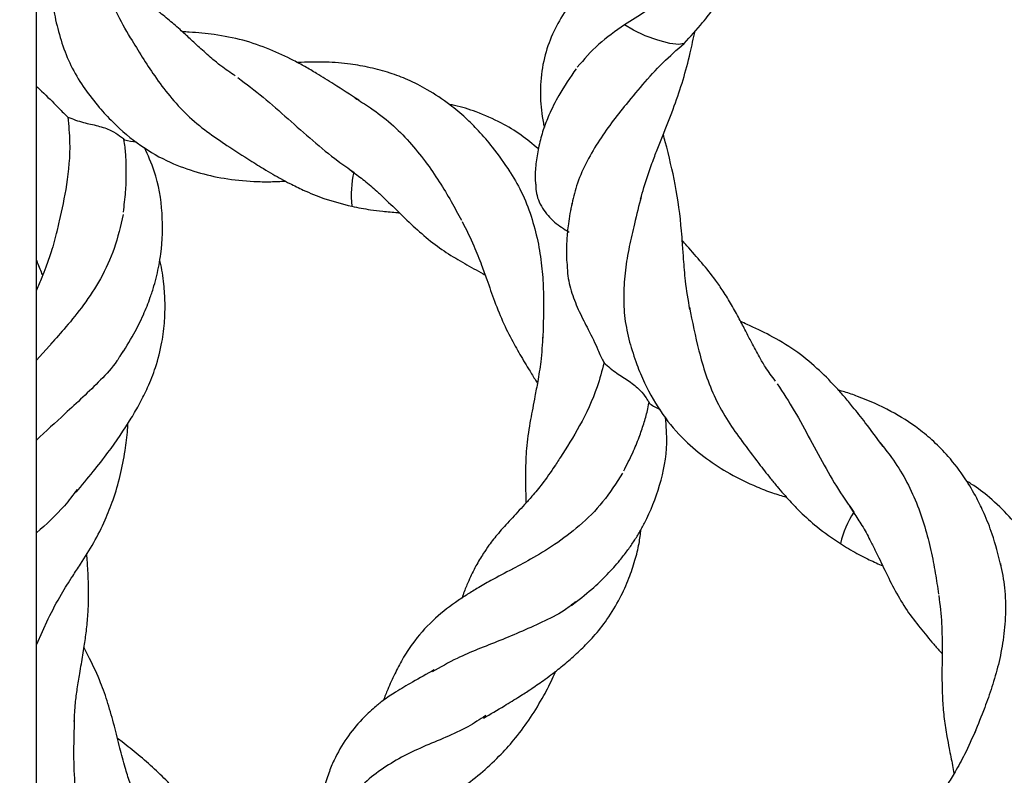
# Model space of a CAD drawing. Extents: x 0 to 9380, y -1169 to 4911.
# Drawn here: x 3913 to 4012, y 1349 to 1425 of the extents above; entities that cross this region are included whole.
import ezdxf

# ---------------------------------------------------------------- set-up
doc = ezdxf.new("R2010")
doc.units = 0
doc.header["$LTSCALE"] = 50
doc.header["$MEASUREMENT"] = 0
doc.layers.add('NIJHA_toestel', color=7, linetype='CONTINUOUS')
doc.layers.add('NIJHA_valzone', color=2, linetype='CONTINUOUS')

msp = doc.modelspace()

# ---------------------------------------------------------------- hatches: boundary and pattern name
at = {"layer": 'NIJHA_valzone'}
h = msp.add_hatch(dxfattribs=at)
h.set_pattern_fill('CROSS', color=256, scale=500, style=0)
h.set_pattern_definition([(0, (-500, -10375.2), (125, 125), [62.5, -187.5]), (90, (-468.75, -10406.45), (-125, 125), [62.5, -187.5])])
edge = h.paths.add_edge_path()
edge.add_line((4127.133, 569.497), (4127.133, 0))
edge.add_line((4127.133, 0), (7250, 0))
edge.add_line((7250, 0), (7250, 2500))
edge.add_line((7250, 2500), (4130.224, 2500))
edge.add_line((4130.224, 2500), (4130.224, 1899.531))
edge.add_arc((3833.73, 1235.2), 727.493, -66.214923, 65.948567, ccw=False)
edge = h.paths.add_edge_path()
edge.add_line((3663.52, 0), (3663.52, 570.719))
edge.add_arc((3904.584, 1234.739), 706.424, 109.841818, 250.047149, ccw=False)
edge.add_line((3664.807, 1899.225), (3664.807, 2500))
edge.add_line((3664.807, 2500), (500, 2500))
edge.add_line((500, 2500), (500, 0))
edge.add_line((500, 0), (3663.52, 0))

# ---------------------------------------------------------------- linework, layer by layer
at = {"layer": 'NIJHA_toestel'}
for p, q in [((3915, 56.548), (3915, 2485.987)), ((3946.33, 1410.284), (3946.956, 1409.809)), ((3916.606, 1392.727), (3915, 1390.945)), ((3996.849, 1376.222), (3997.274, 1375.561)), ((3916.155, 1364.844), (3915, 1362.297))]:
    msp.add_line(p, q, dxfattribs=at)
at = {"layer": 'NIJHA_toestel', "flags": 128}
msp.add_lwpolyline([(3980.182, 1422.837), (3980.182, 1422.815), (3979.678, 1422.713), (3978.761, 1422.826), (3977.563, 1423.141), (3976.274, 1423.606), (3975.092, 1424.151), (3974.195, 1424.693)], dxfattribs=at)
at = {"layer": 'NIJHA_toestel'}
for centre, start, end in [((3957.037, 1407.598), 167.30127, 186.36217), ((4005.991, 1370.035), 147.30115, 166.36237)]:
    msp.add_arc(centre, 10.351, start, end, dxfattribs=at)
for points, knots in [([(3924.45, 1423.401), (3923.969, 1424.247), (3923.122, 1425.736), (3922.209, 1427.771), (3921.519, 1429.304), (3920.47, 1431.612), (3918.912, 1434.651), (3917.051, 1437.396), (3916.052, 1438.851), (3915.902, 1439.069)], [0, 0, 0, 0, 0.159625, 0.281026, 0.36668, 0.439691, 0.707893, 0.956237, 1, 1, 1, 1]), ([(3980.201, 1422.833), (3980.834, 1423.519), (3981.909, 1424.685), (3983.177, 1426.341), (3984.194, 1427.849), (3985.115, 1429.453), (3985.905, 1431.138), (3986.556, 1432.886), (3986.987, 1434.249), (3987.182, 1435.146), (3987.233, 1435.381)], [0, 0, 0, 0, 0.189694, 0.322394, 0.426946, 0.564939, 0.705324, 0.812534, 0.950839, 1, 1, 1, 1]), ([(3915.949, 1432.422), (3916.045, 1431.483), (3916.218, 1429.788), (3916.529, 1427.24), (3916.969, 1424.874), (3917.633, 1422.526), (3918.56, 1420.256), (3919.423, 1418.92), (3919.86, 1418.244)], [0, 0, 0, 0, 0.189675, 0.3424, 0.499633, 0.661624, 0.828758, 1, 1, 1, 1]), ([(3974.218, 1432.05), (3973.333, 1431.273), (3971.843, 1429.965), (3970.122, 1428.33), (3968.919, 1427.087), (3967.897, 1425.607), (3966.869, 1423.747), (3966.034, 1421.314), (3965.671, 1418.746), (3965.755, 1416.528), (3965.946, 1415.103), (3966.092, 1414.534), (3966.127, 1414.394)], [0, 0, 0, 0, 0.1610352, 0.2711454, 0.3404651, 0.408175, 0.5290139, 0.6539041, 0.7918183, 0.9168033, 0.9796409, 1, 1, 1, 1]), ([(3934.996, 1419.575), (3934.514, 1419.893), (3933.699, 1420.43), (3932.524, 1421.416), (3931.493, 1422.333), (3930.436, 1423.316), (3929.386, 1424.281), (3928.223, 1425.291), (3927.039, 1426.244), (3925.051, 1427.643), (3923.145, 1428.701), (3921.559, 1429.552), (3921.354, 1429.662)], [0, 0, 0, 0, 0.096581, 0.163219, 0.257437, 0.329926, 0.412401, 0.509971, 0.609499, 0.692858, 0.960366, 1, 1, 1, 1]), ([(3980.521, 1429.311), (3979.812, 1428.691), (3977.834, 1426.965), (3975.617, 1425.581), (3974.195, 1424.693)], [0, 0, 0, 0, 0.358801, 1, 1, 1, 1]), ([(3974.195, 1424.693), (3973.29, 1424.063), (3971.447, 1422.781), (3970.118, 1421.22), (3969.442, 1420.426)], [0, 0, 0, 0, 0.4911058, 1, 1, 1, 1]), ([(3924.333, 1423.596), (3925.102, 1422.325), (3926.293, 1420.356), (3928.201, 1417.734), (3929.915, 1415.798), (3931.871, 1414.11), (3933.253, 1413.183), (3933.933, 1412.728)], [0, 0, 0, 0, 0.305619, 0.473533, 0.647103, 0.826425, 1, 1, 1, 1]), ([(3947.443, 1417.101), (3946.607, 1417.649), (3945.195, 1418.575), (3943.389, 1419.7), (3942.038, 1420.488), (3940.481, 1421.332), (3938.417, 1422.294), (3935.754, 1423.223), (3933.006, 1423.736), (3931.039, 1423.92), (3929.905, 1423.995), (3929.673, 1424.011)], [0, 0, 0, 0, 0.147014, 0.24837, 0.316073, 0.381267, 0.516755, 0.667621, 0.825959, 0.964266, 1, 1, 1, 1]), ([(3975.81, 1407.133), (3976.036, 1407.933), (3976.415, 1409.279), (3977.062, 1411.048), (3977.618, 1412.471), (3978.344, 1414.267), (3979.208, 1416.494), (3980.127, 1419.16), (3980.771, 1421.658), (3981.135, 1423.33), (3981.294, 1424.061)], [0, 0, 0, 0, 0.139621, 0.234812, 0.311868, 0.393288, 0.557562, 0.714301, 0.875118, 1, 1, 1, 1]), ([(3976.014, 1418.687), (3976.678, 1419.429), (3977.97, 1420.871), (3979.463, 1422.184), (3980.189, 1422.821)], [0, 0, 0, 0, 0.514176, 1, 1, 1, 1]), ([(3962.684, 1409.904), (3962.115, 1410.744), (3961.135, 1412.187), (3959.583, 1413.971), (3958.15, 1415.397), (3956.456, 1416.823), (3954.511, 1418.124), (3952.476, 1419.158), (3950.545, 1419.904), (3948.584, 1420.409), (3946.472, 1420.788), (3944.479, 1420.952), (3942.698, 1420.957), (3941.739, 1420.935), (3941.281, 1420.896), (3941.272, 1420.895)], [0, 0, 0, 0, 0.116498, 0.200356, 0.270384, 0.350202, 0.456626, 0.543215, 0.619277, 0.702526, 0.784096, 0.885036, 0.945604, 0.998894, 1, 1, 1, 1]), ([(3935.273, 1419.38), (3936.125, 1418.736), (3937.828, 1417.449), (3940.321, 1415.232), (3942.815, 1413.021), (3945.013, 1411.196), (3946.407, 1410.238), (3946.939, 1409.873)], [0, 0, 0, 0, 0.216597, 0.433196, 0.649795, 0.866393, 1, 1, 1, 1]), ([(3969.336, 1420.284), (3968.725, 1419.395), (3967.682, 1417.877), (3966.639, 1415.792), (3965.98, 1414.081), (3965.547, 1412.505), (3965.284, 1410.91), (3965.179, 1409.624), (3965.219, 1408.881), (3965.231, 1408.654)], [0, 0, 0, 0, 0.245117, 0.418024, 0.545038, 0.680594, 0.814673, 0.943563, 1, 1, 1, 1]), ([(3915, 1418.503), (3915.172, 1418.341), (3915.958, 1417.6), (3917.028, 1416.557), (3917.838, 1415.695), (3918.118, 1415.446), (3918.172, 1415.399)], [0, 0, 0, 0, 0.131207, 0.598918, 0.923609, 1, 1, 1, 1]), ([(3976.247, 1418.97), (3975.613, 1418.216), (3974.474, 1416.862), (3972.844, 1414.812), (3971.452, 1412.818), (3970.249, 1410.699), (3969.32, 1408.561), (3969.009, 1407.136), (3968.862, 1406.46)], [0, 0, 0, 0, 0.195241, 0.350812, 0.511365, 0.676689, 0.846691, 1, 1, 1, 1]), ([(3919.856, 1418.248), (3920.334, 1417.615), (3921.223, 1416.44), (3923.064, 1414.469), (3925.378, 1412.503), (3928.284, 1410.843), (3931.157, 1409.818), (3933.953, 1409.176), (3936.433, 1408.923), (3938.492, 1408.881), (3939.551, 1408.942), (3940.037, 1408.97)], [0, 0, 0, 0, 0.0978713, 0.1819435, 0.3399138, 0.485166, 0.6088308, 0.7313017, 0.8639332, 0.9375094, 1, 1, 1, 1]), ([(3947.038, 1417.35), (3947.566, 1417.022), (3948.807, 1416.253), (3950.708, 1414.793), (3952.555, 1412.945), (3954.173, 1410.957), (3955.558, 1408.923), (3956.747, 1406.921), (3957.433, 1405.663), (3957.771, 1405.044)], [0, 0, 0, 0, 0.116825, 0.274293, 0.428044, 0.577631, 0.722721, 0.863439, 1, 1, 1, 1]), ([(3965.524, 1412.196), (3964.954, 1412.676), (3963.79, 1413.657), (3961.689, 1414.922), (3959.434, 1415.906), (3957.664, 1416.484), (3956.746, 1416.642), (3956.578, 1416.671)], [0, 0, 0, 0, 0.2210366, 0.4516446, 0.7261049, 0.9499589, 1, 1, 1, 1]), ([(3918.172, 1415.399), (3918.245, 1414.562), (3918.449, 1412.244), (3918.111, 1408.629), (3917.426, 1405.58), (3917.119, 1404.132), (3917.032, 1403.722)], [0, 0, 0, 0, 0.195617, 0.542093, 0.870656, 1, 1, 1, 1]), ([(3918.172, 1415.399), (3918.678, 1415.205), (3919.623, 1414.843), (3921.202, 1414.56), (3922.504, 1414.099), (3923.339, 1413.566), (3923.723, 1413.247), (3923.847, 1413.111), (3923.813, 1413.141), (3923.808, 1413.146)], [0, 0, 0, 0, 0.2219898, 0.4136801, 0.6064468, 0.775069, 0.8904574, 0.9820134, 1, 1, 1, 1]), ([(3980.774, 1396.031), (3980.612, 1396.99), (3980.325, 1398.679), (3980.163, 1400.904), (3980.039, 1402.58), (3979.843, 1405.108), (3979.418, 1408.496), (3978.609, 1411.711), (3978.168, 1413.418), (3978.102, 1413.673)], [0, 0, 0, 0, 0.159664, 0.281095, 0.36677, 0.439799, 0.708068, 0.956471, 1, 1, 1, 1]), ([(3923.749, 1405.844), (3923.834, 1406.518), (3923.989, 1407.744), (3924.061, 1409.473), (3924.03, 1410.982), (3923.958, 1412.17), (3923.842, 1412.885), (3923.801, 1413.137)], [0, 0, 0, 0, 0.285116, 0.518847, 0.70713, 0.896715, 1, 1, 1, 1]), ([(3923.806, 1413.14), (3923.83, 1413.132), (3924.233, 1413.013), (3924.66, 1412.966), (3925.062, 1412.923)], [0, 0, 0, 0, 0.061108, 1, 1, 1, 1]), ([(3933.878, 1412.761), (3934.679, 1412.236), (3936.002, 1411.368), (3937.639, 1410.343), (3938.762, 1409.674), (3939.642, 1409.176), (3940.662, 1408.632), (3942.083, 1407.944), (3944.147, 1407.084), (3945.802, 1406.667), (3946.746, 1406.429)], [0, 0, 0, 0, 0.191941, 0.317231, 0.390724, 0.457984, 0.524689, 0.630286, 0.789131, 1, 1, 1, 1]), ([(3923.427, 1391.323), (3923.901, 1392.061), (3924.759, 1393.397), (3925.747, 1395.408), (3926.4, 1397.035), (3926.831, 1398.365), (3927.122, 1399.457), (3927.351, 1400.536), (3927.683, 1402.616), (3927.762, 1405.806), (3927.189, 1409.472), (3926.223, 1411.56), (3925.859, 1412.345)], [0, 0, 0, 0, 0.11998, 0.217311, 0.30247, 0.356371, 0.405591, 0.45459, 0.504696, 0.688954, 0.883063, 1, 1, 1, 1]), ([(3946.956, 1409.809), (3947.364, 1409.509), (3948.226, 1408.875), (3949.294, 1407.912), (3950.544, 1406.744), (3951.929, 1405.374), (3953.581, 1403.807), (3955.299, 1402.391), (3957.125, 1401.216), (3958.705, 1400.321), (3959.716, 1399.768), (3960.095, 1399.553), (3960.157, 1399.517)], [0, 0, 0, 0, 0.081018, 0.171229, 0.233508, 0.363422, 0.504462, 0.652789, 0.793851, 0.924297, 0.987474, 1, 1, 1, 1]), ([(3962.568, 1410.059), (3962.999, 1409.35), (3963.883, 1407.893), (3964.828, 1405.457), (3965.5, 1402.938), (3965.882, 1400.455), (3966.042, 1398.098), (3966.047, 1395.573), (3965.997, 1394.042), (3965.968, 1393.152)], [0, 0, 0, 0, 0.136825, 0.281309, 0.422177, 0.559111, 0.691898, 0.820748, 1, 1, 1, 1]), ([(3965.256, 1408.655), (3965.261, 1408.42), (3965.277, 1407.591), (3965.872, 1406.18), (3967.069, 1404.79), (3968.109, 1404.145), (3968.616, 1403.832)], [0, 0, 0, 0, 0.117659, 0.41474, 0.715194, 1, 1, 1, 1]), ([(3975.875, 1407.429), (3975.643, 1406.509), (3975.224, 1404.852), (3974.644, 1402.347), (3974.248, 1399.973), (3974.069, 1397.541), (3974.164, 1395.09), (3974.518, 1393.54), (3974.697, 1392.755)], [0, 0, 0, 0, 0.190438, 0.343019, 0.500104, 0.661943, 0.828919, 1, 1, 1, 1]), ([(3946.746, 1406.429), (3947.375, 1406.302), (3948.399, 1406.093), (3949.689, 1405.937), (3950.597, 1405.851), (3951.157, 1405.804), (3951.471, 1405.782), (3951.524, 1405.778)], [0, 0, 0, 0, 0.405442, 0.659881, 0.815532, 0.968651, 1, 1, 1, 1]), ([(3968.896, 1406.74), (3968.765, 1406.044), (3968.534, 1404.815), (3968.374, 1403.103), (3968.328, 1401.819), (3968.36, 1401.073), (3968.372, 1400.804)], [0, 0, 0, 0, 0.349653, 0.617734, 0.861938, 1, 1, 1, 1]), ([(3923.711, 1405.597), (3923.458, 1404.447), (3922.962, 1402.189), (3921.505, 1399.122), (3919.793, 1396.483), (3918.023, 1394.319), (3916.956, 1393.12), (3916.458, 1392.561)], [0, 0, 0, 0, 0.219541, 0.430971, 0.634007, 0.829196, 1, 1, 1, 1]), ([(3968.821, 1406.297), (3968.809, 1406.259), (3968.787, 1406.186), (3968.785, 1406.114), (3968.784, 1406.081)], [0, 0, 0, 0, 0.534757, 1, 1, 1, 1]), ([(3957.847, 1404.904), (3958.263, 1404.079), (3959.005, 1402.604), (3959.758, 1400.64), (3960.428, 1398.767), (3961.137, 1396.764), (3961.993, 1394.618), (3962.991, 1392.658), (3963.861, 1391.174), (3964.569, 1389.999), (3965.036, 1389.251), (3965.332, 1388.738), (3965.419, 1388.588)], [0, 0, 0, 0, 0.136315, 0.243526, 0.325174, 0.454977, 0.600843, 0.736923, 0.849324, 0.903294, 0.971674, 1, 1, 1, 1]), ([(3917.066, 1403.956), (3916.881, 1403.237), (3916.557, 1401.969), (3916.001, 1400.435), (3915.496, 1399.158), (3915.177, 1398.408), (3915, 1397.99)], [0, 0, 0, 0, 0.335515, 0.591304, 0.772433, 1, 1, 1, 1]), ([(3989.376, 1388.828), (3989.032, 1389.292), (3988.45, 1390.076), (3987.683, 1391.404), (3987.028, 1392.618), (3986.37, 1393.903), (3985.714, 1395.169), (3984.967, 1396.516), (3984.179, 1397.817), (3982.79, 1399.811), (3981.36, 1401.457), (3980.162, 1402.8), (3980.007, 1402.973)], [0, 0, 0, 0, 0.096581, 0.16322, 0.257437, 0.329926, 0.412401, 0.509971, 0.609499, 0.692858, 0.960367, 1, 1, 1, 1]), ([(3915, 1401.01), (3915.01, 1400.983), (3915.17, 1400.542), (3915.384, 1400.031), (3915.573, 1399.505), (3915.6, 1399.431)], [0, 0, 0, 0, 0.052664, 0.867107, 1, 1, 1, 1]), ([(3918.993, 1377.623), (3919.567, 1378.318), (3920.636, 1379.612), (3922.582, 1382.088), (3924.159, 1384.374), (3925.422, 1386.607), (3926.264, 1388.294), (3927.083, 1390.328), (3927.644, 1392.597), (3927.917, 1394.782), (3927.97, 1396.739), (3927.826, 1398.718), (3927.647, 1400.154), (3927.422, 1400.925), (3927.41, 1400.968)], [0, 0, 0, 0, 0.1073171, 0.1997566, 0.3604062, 0.4271696, 0.4962098, 0.5796379, 0.6814475, 0.7655977, 0.8342436, 0.9075038, 0.9948753, 1, 1, 1, 1]), ([(3968.402, 1400.806), (3968.414, 1400.427), (3968.448, 1399.366), (3968.859, 1397.672), (3969.617, 1395.777), (3970.641, 1393.86), (3971.459, 1392.133), (3971.926, 1391.05), (3972.104, 1390.721), (3972.138, 1390.659)], [0, 0, 0, 0, 0.093942, 0.263049, 0.429296, 0.600496, 0.815567, 0.964872, 1, 1, 1, 1]), ([(3980.731, 1396.254), (3981.019, 1394.797), (3981.465, 1392.539), (3982.361, 1389.422), (3983.309, 1387.017), (3984.57, 1384.761), (3985.552, 1383.418), (3986.035, 1382.758)], [0, 0, 0, 0, 0.305619, 0.473533, 0.647102, 0.826424, 1, 1, 1, 1]), ([(4000.226, 1382.247), (3999.628, 1383.048), (3998.618, 1384.401), (3997.306, 1386.075), (3996.305, 1387.278), (3995.131, 1388.604), (3993.52, 1390.213), (3991.336, 1391.997), (3988.929, 1393.419), (3987.143, 1394.265), (3986.104, 1394.723), (3985.891, 1394.817)], [0, 0, 0, 0, 0.147015, 0.24837, 0.316073, 0.381267, 0.516755, 0.667621, 0.825959, 0.964266, 1, 1, 1, 1]), ([(3965.971, 1393.451), (3965.915, 1392.546), (3965.816, 1390.93), (3965.485, 1388.909), (3965.116, 1386.959), (3964.693, 1384.806), (3964.324, 1382.427), (3964.221, 1380.197), (3964.224, 1378.323), (3964.262, 1377.171), (3964.26, 1376.612), (3964.26, 1376.534)], [0, 0, 0, 0, 0.14115, 0.251801, 0.337791, 0.47967, 0.643341, 0.790707, 0.90555, 0.986751, 1, 1, 1, 1]), ([(3974.695, 1392.759), (3974.928, 1392.002), (3975.361, 1390.593), (3976.417, 1388.112), (3977.919, 1385.473), (3980.082, 1382.918), (3982.432, 1380.973), (3984.839, 1379.414), (3987.083, 1378.328), (3989.004, 1377.584), (3990.019, 1377.279), (3990.486, 1377.139)], [0, 0, 0, 0, 0.097871, 0.181944, 0.339914, 0.485166, 0.608831, 0.731302, 0.863933, 0.937509, 1, 1, 1, 1]), ([(3923.701, 1391.835), (3923.509, 1391.505), (3922.891, 1390.446), (3920.909, 1388.333), (3918.021, 1385.678), (3915.947, 1383.761), (3915, 1382.886)], [0, 0, 0, 0, 0.089977, 0.288582, 0.675116, 1, 1, 1, 1]), ([(3972.138, 1390.659), (3971.921, 1389.847), (3971.319, 1387.599), (3969.766, 1384.317), (3968.079, 1381.687), (3967.295, 1380.431), (3967.074, 1380.076)], [0, 0, 0, 0, 0.195616, 0.542093, 0.870656, 1, 1, 1, 1]), ([(3972.138, 1390.659), (3972.548, 1390.303), (3973.311, 1389.64), (3974.699, 1388.833), (3975.764, 1387.955), (3976.367, 1387.169), (3976.618, 1386.738), (3976.689, 1386.567), (3976.667, 1386.607), (3976.663, 1386.614)], [0, 0, 0, 0, 0.222024, 0.413743, 0.606541, 0.775189, 0.890595, 0.982166, 1, 1, 1, 1]), ([(3989.57, 1388.55), (3990.15, 1387.654), (3991.31, 1385.862), (3992.894, 1382.926), (3994.481, 1379.995), (3995.924, 1377.529), (3996.905, 1376.152), (3997.28, 1375.627)], [0, 0, 0, 0, 0.216597, 0.433196, 0.649795, 0.866392, 1, 1, 1, 1]), ([(4012.087, 1370.27), (4011.818, 1371.329), (4011.366, 1373.108), (4010.476, 1375.356), (4009.582, 1377.218), (4008.419, 1379.187), (4006.963, 1381.093), (4005.362, 1382.74), (4003.462, 1384.325), (4000.93, 1385.908), (3998.397, 1387.036), (3996.589, 1387.666), (3995.936, 1387.855), (3995.731, 1387.915)], [0, 0, 0, 0, 0.125479, 0.21064, 0.276883, 0.36422, 0.475521, 0.557187, 0.635724, 0.770038, 0.919357, 0.97458, 1, 1, 1, 1]), ([(3974.111, 1379.773), (3974.421, 1380.377), (3974.986, 1381.476), (3975.645, 1383.076), (3976.132, 1384.504), (3976.471, 1385.646), (3976.606, 1386.357), (3976.654, 1386.608)], [0, 0, 0, 0, 0.285116, 0.518846, 0.707129, 0.896713, 1, 1, 1, 1]), ([(3976.662, 1386.612), (3976.696, 1386.586), (3977.033, 1386.334), (3977.419, 1386.144), (3977.767, 1385.973)], [0, 0, 0, 0, 0.102159, 1, 1, 1, 1]), ([(3968.842, 1366.237), (3969.539, 1366.768), (3970.803, 1367.731), (3972.419, 1369.282), (3973.589, 1370.588), (3974.449, 1371.69), (3975.096, 1372.617), (3975.68, 1373.553), (3976.704, 1375.394), (3977.868, 1378.364), (3978.584, 1382.005), (3978.39, 1384.298), (3978.317, 1385.159)], [0, 0, 0, 0, 0.11998, 0.217311, 0.30247, 0.356371, 0.405591, 0.45459, 0.504696, 0.688954, 0.883063, 1, 1, 1, 1]), ([(3916.18, 1364.894), (3916.61, 1365.729), (3917.36, 1367.183), (3918.52, 1368.995), (3919.64, 1370.699), (3920.812, 1372.535), (3921.891, 1374.722), (3922.786, 1376.972), (3923.471, 1379.306), (3923.924, 1381.676), (3924.15, 1383.451), (3924.2, 1384.379), (3924.212, 1384.597)], [0, 0, 0, 0, 0.131858, 0.229646, 0.295428, 0.413664, 0.532515, 0.634132, 0.752201, 0.871658, 0.969915, 1, 1, 1, 1]), ([(3985.995, 1382.808), (3986.567, 1382.04), (3987.514, 1380.772), (3988.702, 1379.25), (3989.529, 1378.237), (3990.185, 1377.468), (3990.958, 1376.608), (3992.058, 1375.475), (3993.703, 1373.961), (3995.115, 1373.003), (3995.921, 1372.457)], [0, 0, 0, 0, 0.191941, 0.317232, 0.390724, 0.457984, 0.524689, 0.630285, 0.78913, 1, 1, 1, 1]), ([(3999.931, 1382.619), (4000.315, 1382.131), (4001.218, 1380.983), (4002.505, 1378.961), (4003.608, 1376.593), (4004.449, 1374.171), (4005.055, 1371.787), (4005.487, 1369.498), (4005.702, 1368.082), (4005.807, 1367.384)], [0, 0, 0, 0, 0.116825, 0.274292, 0.428044, 0.577631, 0.722721, 0.863439, 1, 1, 1, 1]), ([(3967.185, 1380.284), (3966.766, 1379.671), (3966.028, 1378.592), (3964.979, 1377.338), (3963.916, 1376.141), (3962.724, 1374.875), (3961.533, 1373.559), (3960.63, 1372.431), (3959.919, 1371.381), (3959.195, 1370.18), (3958.569, 1368.883), (3958.114, 1367.796), (3957.909, 1367.192), (3957.836, 1366.977)], [0, 0, 0, 0, 0.121738, 0.214548, 0.280268, 0.40413, 0.524876, 0.628559, 0.69679, 0.788731, 0.889463, 0.960555, 1, 1, 1, 1]), ([(3973.991, 1379.554), (3973.36, 1378.559), (3972.122, 1376.607), (3969.703, 1374.223), (3967.192, 1372.329), (3964.788, 1370.901), (3963.376, 1370.139), (3962.717, 1369.784)], [0, 0, 0, 0, 0.219541, 0.430971, 0.634006, 0.829196, 1, 1, 1, 1]), ([(4015.539, 1371.453), (4015.168, 1372.099), (4014.409, 1373.42), (4012.868, 1375.327), (4011.085, 1377.023), (4009.613, 1378.175), (4008.798, 1378.642), (4008.644, 1378.73)], [0, 0, 0, 0, 0.220539, 0.450627, 0.724468, 0.947818, 1, 1, 1, 1]), ([(3919.098, 1377.91), (3918.681, 1377.357), (3917.481, 1375.767), (3915.979, 1374.417), (3915, 1373.537)], [0, 0, 0, 0, 0.347964, 1, 1, 1, 1]), ([(3997.274, 1375.561), (3997.555, 1375.14), (3998.148, 1374.249), (3998.823, 1372.979), (3999.598, 1371.454), (4000.431, 1369.693), (4001.447, 1367.655), (4002.577, 1365.737), (4003.891, 1364.008), (4005.07, 1362.627), (4005.83, 1361.762), (4006.113, 1361.43), (4006.159, 1361.375)], [0, 0, 0, 0, 0.08102, 0.171234, 0.233514, 0.363432, 0.504475, 0.652806, 0.793873, 0.924322, 0.987501, 1, 1, 1, 1]), ([(3959.993, 1354.882), (3960.696, 1355.293), (3961.908, 1356.002), (3963.494, 1356.977), (3964.807, 1357.828), (3966.115, 1358.727), (3967.455, 1359.733), (3968.777, 1360.833), (3969.962, 1361.933), (3971.239, 1363.221), (3972.528, 1364.886), (3973.725, 1366.858), (3974.637, 1368.872), (3975.254, 1370.719), (3975.669, 1372.367), (3975.803, 1373.424), (3975.864, 1373.904)], [0, 0, 0, 0, 0.096028, 0.165689, 0.215411, 0.276577, 0.34887, 0.408932, 0.47578, 0.536438, 0.621264, 0.718799, 0.803863, 0.876977, 0.944155, 1, 1, 1, 1]), ([(3995.921, 1372.457), (3996.468, 1372.122), (3997.36, 1371.576), (3998.519, 1370.988), (3999.342, 1370.596), (3999.853, 1370.361), (4000.14, 1370.232), (4000.188, 1370.211)], [0, 0, 0, 0, 0.405442, 0.659881, 0.815531, 0.968649, 1, 1, 1, 1]), ([(3918.802, 1354.546), (3918.834, 1355.159), (3918.891, 1356.257), (3919.103, 1357.878), (3919.32, 1359.195), (3919.518, 1360.327), (3919.671, 1361.242), (3919.848, 1362.346), (3920.045, 1363.708), (3920.215, 1365.496), (3920.276, 1367.518), (3920.196, 1369.548), (3920.106, 1370.866), (3920.069, 1371.419)], [0, 0, 0, 0, 0.107132, 0.191963, 0.281352, 0.337196, 0.390483, 0.443552, 0.535346, 0.63726, 0.769869, 0.903347, 1, 1, 1, 1]), ([(3962.912, 1369.89), (3962.176, 1369.508), (3960.942, 1368.866), (3959.423, 1367.981), (3958.245, 1367.261), (3956.695, 1366.228), (3954.771, 1364.689), (3953.048, 1362.753), (3951.854, 1360.897), (3951.064, 1359.35), (3950.418, 1357.967), (3950.055, 1357.038), (3949.908, 1356.661)], [0, 0, 0, 0, 0.117674, 0.197338, 0.261394, 0.32948, 0.48747, 0.659318, 0.761065, 0.851126, 0.939736, 1, 1, 1, 1]), ([(4012.031, 1370.455), (4012.193, 1369.642), (4012.526, 1367.971), (4012.58, 1365.359), (4012.35, 1362.762), (4011.86, 1360.298), (4011.205, 1358.029), (4010.345, 1355.654), (4009.774, 1354.233), (4009.443, 1353.406)], [0, 0, 0, 0, 0.136788, 0.281278, 0.422152, 0.559091, 0.691885, 0.820741, 1, 1, 1, 1]), ([(4005.831, 1367.229), (4005.942, 1366.274), (4006.138, 1364.599), (4006.169, 1362.442), (4006.159, 1360.899), (4006.148, 1359.694), (4006.15, 1358.67), (4006.166, 1357.647), (4006.218, 1356.357), (4006.357, 1354.825), (4006.61, 1353.231), (4006.896, 1351.677), (4007.158, 1350.452), (4007.315, 1349.574), (4007.363, 1349.301)], [0, 0, 0, 0, 0.141115, 0.247764, 0.33276, 0.390277, 0.448296, 0.507292, 0.568615, 0.676971, 0.782739, 0.855085, 0.954997, 1, 1, 1, 1]), ([(3969.275, 1366.624), (3968.981, 1366.38), (3968.039, 1365.596), (3965.446, 1364.291), (3961.641, 1362.663), (3957.647, 1361.153), (3955.645, 1360.006), (3954.834, 1359.541)], [0, 0, 0, 0, 0.067895, 0.217757, 0.509429, 0.801098, 1, 1, 1, 1]), ([(3925.059, 1346.638), (3924.828, 1347.234), (3924.413, 1348.307), (3923.878, 1350.063), (3923.475, 1351.586), (3923.128, 1352.985), (3922.841, 1354.11), (3922.533, 1355.241), (3922.206, 1356.35), (3921.855, 1357.42), (3921.273, 1358.94), (3920.602, 1360.431), (3919.976, 1361.617), (3919.787, 1361.973)], [0, 0, 0, 0, 0.114326, 0.205871, 0.327441, 0.396701, 0.467274, 0.540552, 0.614665, 0.68663, 0.755961, 0.926555, 1, 1, 1, 1]), ([(3955.041, 1359.75), (3954.3, 1359.335), (3952.968, 1358.589), (3951.258, 1357.582), (3949.996, 1356.754), (3949.088, 1356.02), (3948.387, 1355.391), (3947.394, 1354.397), (3946.15, 1352.872), (3945.084, 1351.015), (3944.37, 1349.28), (3943.887, 1347.682), (3943.547, 1345.779), (3943.411, 1343.895), (3943.503, 1342.652), (3943.54, 1342.149)], [0, 0, 0, 0, 0.106691, 0.191776, 0.25925, 0.307353, 0.346527, 0.384938, 0.495974, 0.612011, 0.675563, 0.750746, 0.83775, 0.934406, 1, 1, 1, 1]), ([(3952.992, 1343.881), (3953.682, 1344.518), (3954.884, 1345.628), (3956.595, 1346.934), (3958.229, 1348.152), (3959.958, 1349.476), (3961.72, 1351.163), (3963.331, 1352.971), (3964.773, 1354.93), (3966.01, 1357.002), (3966.823, 1358.58), (3967.182, 1359.422), (3967.262, 1359.609)], [0, 0, 0, 0, 0.132118, 0.230098, 0.29601, 0.414478, 0.533564, 0.63538, 0.753682, 0.873375, 0.971825, 1, 1, 1, 1]), ([(3960.221, 1355.135), (3959.629, 1354.751), (3957.67, 1353.48), (3954.621, 1352.349), (3951.685, 1350.961), (3949.637, 1349.693), (3947.965, 1348.375), (3947.153, 1347.396), (3946.818, 1346.993)], [0, 0, 0, 0, 0.128621, 0.42574, 0.575615, 0.730019, 0.888718, 1, 1, 1, 1]), ([(3918.803, 1354.774), (3918.8, 1354.609), (3918.78, 1353.456), (3918.702, 1351.182), (3918.818, 1347.969), (3919.35, 1344.732), (3920.072, 1342.338), (3920.76, 1341.175), (3920.908, 1340.925)], [0, 0, 0, 0, 0.0353966, 0.2473807, 0.4674126, 0.6965086, 0.9349561, 1, 1, 1, 1]), ([(4009.548, 1353.686), (4009.186, 1352.854), (4008.54, 1351.37), (4007.538, 1349.584), (4006.524, 1347.878), (4005.39, 1346), (4004.23, 1343.89), (4003.37, 1341.829), (4002.732, 1340.068), (4002.374, 1338.972), (4002.181, 1338.448), (4002.154, 1338.374)], [0, 0, 0, 0, 0.1411507, 0.2518014, 0.3377919, 0.4796701, 0.6433411, 0.7907072, 0.9055506, 0.986751, 1, 1, 1, 1]), ([(3936.152, 1339.702), (3935.589, 1340.357), (3934.639, 1341.463), (3933.424, 1342.81), (3932.519, 1343.782), (3931.319, 1344.958), (3930.038, 1346.549), (3928.433, 1348.265), (3926.886, 1349.78), (3925.289, 1351.167), (3924.023, 1352.179), (3923.311, 1352.741), (3923.158, 1352.861)], [0, 0, 0, 0, 0.133642, 0.225736, 0.283069, 0.345409, 0.492406, 0.617663, 0.735346, 0.856135, 0.969132, 1, 1, 1, 1])]:
    msp.add_open_spline(points, degree=3, knots=knots, dxfattribs=at)

doc.saveas('drawing.dxf')
